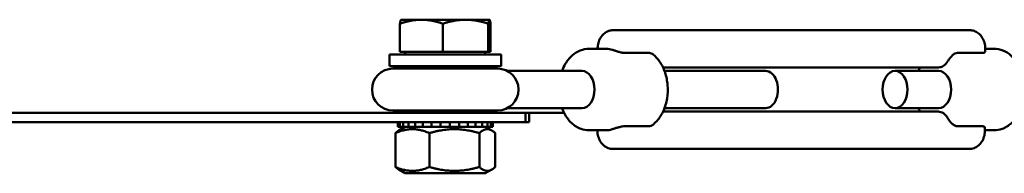
# Model space of a CAD drawing. Extents: x -672 to 31775, y -6038 to 2024.
# Drawn here: x 7949 to 8161, y 1524 to 1557 of the extents above; entities that cross this region are included whole.
import ezdxf

# ---------------------------------------------------------------- set-up
doc = ezdxf.new("R2010")
doc.units = 0
doc.header["$LTSCALE"] = 2
doc.layers.add('Visible (ISO)', color=7, linetype='CONTINUOUS', lineweight=50)
doc.layers.add('Visible Narrow (ISO)', color=7, linetype='CONTINUOUS', lineweight=35)

msp = doc.modelspace()

# ---------------------------------------------------------------- linework, layer by layer
at = {"layer": 'Visible (ISO)'}
for p, q in [((8030.62, 1549.76), (8030.62, 1555.81)), ((8030.86, 1556.66), (8030.85, 1556.66)), ((8030.86, 1556.66), (8035.23, 1556.66)), ((8035.23, 1556.66), (8044.72, 1556.66)), ((8039.85, 1549.76), (8039.85, 1555.81)), ((8044.72, 1556.66), (8049.85, 1556.66)), ((8049.6, 1549.76), (8049.6, 1555.81)), ((8049.85, 1556.66), (8049.86, 1556.66)), ((8049.86, 1556.66), (8049.88, 1556.66)), ((8050.11, 1549.76), (8050.11, 1555.81)), ((8153.1, 1554.41), (8076.44, 1554.41)), ((8030.62, 1549.76), (8039.85, 1549.76)), ((8031.76, 1549.76), (8031.76, 1549.16)), ((8039.85, 1549.76), (8049.6, 1549.76)), ((8048.96, 1549.76), (8048.96, 1549.16)), ((8049.6, 1549.76), (8050.11, 1549.76)), ((8074.97, 1550.41), (8071.25, 1550.41)), ((8084.25, 1549.51), (8079.04, 1549.51)), ((8150.49, 1549.51), (8155.7, 1549.51)), ((8156.44, 1550.41), (8158.33, 1550.41)), ((8028.36, 1549.16), (8052.36, 1549.16)), ((8028.36, 1549.16), (8028.36, 1546.66)), ((8052.36, 1549.16), (8052.36, 1546.66)), ((8028.36, 1546.66), (8052.36, 1546.66)), ((8051.61, 1546.16), (8029.11, 1546.16)), ((8034.84, 1546.66), (8034.84, 1546.16)), ((8045.89, 1546.66), (8045.89, 1546.16)), ((8053.68, 1545.66), (8069.76, 1545.66)), ((8146.4, 1546.41), (8087.16, 1546.41)), ((8087.48, 1545.66), (8109.21, 1545.66)), ((8146.43, 1545.66), (8137.05, 1545.66)), ((7849.23, 1536.66), (8057.63, 1536.66)), ((8029.11, 1537.16), (8051.61, 1537.16)), ((8034.36, 1537.16), (8034.36, 1536.66)), ((8046.36, 1537.16), (8046.36, 1536.66)), ((8053.68, 1537.66), (8069.76, 1537.66)), ((8057.63, 1534.66), (8057.63, 1536.66)), ((8057.63, 1536.66), (8058.4, 1536.66)), ((8058.4, 1536.66), (8065.89, 1536.66)), ((8058.4, 1536.66), (8058.4, 1534.66)), ((8146.34, 1536.91), (8087.16, 1536.91)), ((8087.48, 1537.66), (8109.21, 1537.66)), ((8146.43, 1537.66), (8137.05, 1537.66)), ((7870.63, 1534.66), (8057.63, 1534.66)), ((8030.16, 1533.66), (8030.16, 1534.66)), ((8030.56, 1534.66), (8030.56, 1533.66)), ((8031.33, 1533.66), (8031.33, 1534.66)), ((8032.44, 1534.66), (8032.44, 1533.66)), ((8033.86, 1533.66), (8033.86, 1534.66)), ((8035.53, 1534.66), (8035.53, 1533.66)), ((8037.39, 1533.66), (8037.39, 1534.66)), ((8039.36, 1534.66), (8039.36, 1533.66)), ((8041.37, 1533.66), (8041.37, 1534.66)), ((8043.34, 1534.66), (8043.34, 1533.66)), ((8045.2, 1533.66), (8045.2, 1534.66)), ((8046.87, 1534.66), (8046.87, 1533.66)), ((8048.29, 1533.66), (8048.29, 1534.66)), ((8049.4, 1534.66), (8049.4, 1533.66)), ((8050.17, 1533.66), (8050.17, 1534.66)), ((8050.57, 1534.66), (8050.57, 1533.66)), ((8058.4, 1534.66), (8057.63, 1534.66)), ((8030.16, 1533.66), (8030.56, 1533.66)), ((8031.76, 1533.66), (8030.37, 1532.85)), ((8030.56, 1533.66), (8031.33, 1533.66)), ((8031.33, 1533.66), (8032.44, 1533.66)), ((8032.44, 1533.66), (8033.66, 1533.66)), ((8033.72, 1533.66), (8033.66, 1533.66)), ((8033.72, 1533.66), (8033.86, 1533.66)), ((8033.86, 1533.66), (8035.53, 1533.66)), ((8035.53, 1533.66), (8036.27, 1533.66)), ((8036.32, 1533.66), (8036.27, 1533.66)), ((8036.32, 1533.66), (8037.39, 1533.66)), ((8037.39, 1533.66), (8039.36, 1533.66)), ((8039.36, 1533.66), (8039.51, 1533.66)), ((8039.53, 1533.66), (8039.51, 1533.66)), ((8039.53, 1533.66), (8041.2, 1533.66)), ((8041.22, 1533.66), (8041.2, 1533.66)), ((8041.22, 1533.66), (8041.37, 1533.66)), ((8041.37, 1533.66), (8043.34, 1533.66)), ((8043.34, 1533.66), (8044.41, 1533.66)), ((8044.46, 1533.66), (8044.41, 1533.66)), ((8044.46, 1533.66), (8045.2, 1533.66)), ((8045.2, 1533.66), (8046.87, 1533.66)), ((8046.87, 1533.66), (8047.01, 1533.66)), ((8047.07, 1533.66), (8047.01, 1533.66)), ((8047.07, 1533.66), (8048.29, 1533.66)), ((8048.29, 1533.66), (8049.4, 1533.66)), ((8048.96, 1533.66), (8050.36, 1532.85)), ((8049.4, 1533.66), (8050.17, 1533.66)), ((8050.17, 1533.66), (8050.57, 1533.66)), ((8074.97, 1532.91), (8071.25, 1532.91)), ((8078.99, 1533.77), (8084.2, 1533.77)), ((8155.65, 1533.77), (8150.44, 1533.77)), ((8156.38, 1532.91), (8158.33, 1532.91)), ((8029.63, 1532.29), (8029.63, 1525.03)), ((8036.94, 1532.29), (8036.94, 1525.03)), ((8047.68, 1532.29), (8047.68, 1525.03)), ((8051.1, 1532.29), (8051.1, 1525.03)), ((8153.04, 1528.91), (8076.38, 1528.91)), ((8031.76, 1523.66), (8030.37, 1524.47)), ((8048.96, 1523.66), (8050.36, 1524.47)), ((8048.96, 1523.66), (8031.76, 1523.66))]:
    msp.add_line(p, q, dxfattribs=at)
for centre, start, end in [((8029.11, 1541.66), 90, 270), ((8051.61, 1541.66), 270, 90)]:
    msp.add_arc(centre, 4.5, start, end, dxfattribs=at)
at = {"layer": 'Visible (ISO)', "extrusion": (0, 0, -1)}
for centre, major_axis, start_param, end_param in [((8074.97, 1541.66), (0, 8.75), 0, 0.225125), ((8146.4, 1550.41), (0, -4), 5.444577, 6.283185), ((8069.76, 1541.66), (0, -4), 3.141593, 6.283185), ((8109.21, 1541.66), (0, 4), 0, 3.141593), ((8146.43, 1541.66), (0, -4), 3.141593, 6.283185), ((8146.34, 1532.91), (0, 4), 0, 0.848468), ((8074.97, 1541.66), (0, -8.75), 6.067919, 6.283185)]:
    msp.add_ellipse(centre, major_axis=major_axis, ratio=0.667863, start_param=start_param, end_param=end_param, dxfattribs=at)
msp.add_ellipse((8137.05, 1541.66), major_axis=(0, 4), ratio=0.667863, dxfattribs=at)
at = {"layer": 'Visible (ISO)'}
for points, weights in [([(8030.85, 1556.66), (8030.74, 1556.59), (8030.62, 1555.81)], [1.00589558852, 1.03473367927, 1]), ([(8030.62, 1555.81), (8033.09, 1556.66), (8035.23, 1556.66)], [1, 1.0379548493, 1]), ([(8035.23, 1556.66), (8037.38, 1556.66), (8039.85, 1555.81)], [1, 1.0379548493, 1]), ([(8039.85, 1555.81), (8042.46, 1556.66), (8044.72, 1556.66)], [1, 1.0379548493, 1]), ([(8044.72, 1556.66), (8046.98, 1556.66), (8049.6, 1555.81)], [1, 1.0379548493, 1]), ([(8049.6, 1555.81), (8049.73, 1556.66), (8049.85, 1556.66)], [1, 1.0379548493, 1]), ([(8049.85, 1556.66), (8049.97, 1556.66), (8050.11, 1555.81)], [1, 1.0379548493, 1]), ([(8029.63, 1532.29), (8033.29, 1533.88), (8036.94, 1532.29)], [1, 1.15470053838, 1]), ([(8030.37, 1532.85), (8030.01, 1532.65), (8029.63, 1532.29)], [1.04977768286, 1.03116859561, 1]), ([(8036.94, 1532.29), (8042.31, 1533.88), (8047.68, 1532.29)], [1, 1.15470053838, 1]), ([(8047.68, 1532.29), (8049.39, 1533.88), (8051.1, 1532.29)], [1, 1.15470053838, 1]), ([(8029.63, 1525.03), (8030.01, 1524.67), (8030.37, 1524.47)], [1, 1.03116859561, 1.04977768286]), ([(8036.94, 1525.03), (8033.29, 1523.45), (8029.63, 1525.03)], [1, 1.15470053838, 1]), ([(8047.68, 1525.03), (8042.31, 1523.45), (8036.94, 1525.03)], [1, 1.15470053838, 1]), ([(8051.1, 1525.03), (8049.39, 1523.45), (8047.68, 1525.03)], [1, 1.15470053838, 1])]:
    msp.add_rational_spline(points, weights, degree=2, dxfattribs=at)
for points, knots in [([(8076.44, 1554.41), (8076.11, 1554.41), (8075.79, 1554.36), (8075.17, 1554.14), (8074.88, 1553.98), (8074.34, 1553.58), (8074.1, 1553.32), (8073.67, 1552.71), (8073.49, 1552.35), (8073.23, 1551.61), (8073.15, 1551.22), (8073.11, 1550.69), (8073.1, 1550.55), (8073.1, 1550.41)], [3.141593, 3.141593, 3.141593, 3.141593, 3.367583, 3.367583, 3.607809, 3.607809, 3.890079, 3.890079, 4.234276, 4.234276, 4.587748, 4.587748, 4.712369, 4.712369, 4.712369, 4.712369]), ([(8153.1, 1554.41), (8153.43, 1554.41), (8153.75, 1554.36), (8154.37, 1554.14), (8154.66, 1553.98), (8155.2, 1553.58), (8155.44, 1553.32), (8155.87, 1552.71), (8156.05, 1552.35), (8156.31, 1551.61), (8156.39, 1551.22), (8156.45, 1550.48), (8156.44, 1550.13), (8156.4, 1549.78)], [3.141593, 3.141593, 3.141593, 3.141593, 3.367583, 3.367583, 3.607809, 3.607809, 3.890079, 3.890079, 4.234276, 4.234276, 4.586156, 4.586156, 4.900997, 4.900997, 4.900997, 4.900997]), ([(8071.25, 1550.41), (8070.61, 1550.41), (8069.97, 1550.29), (8068.74, 1549.8), (8068.16, 1549.43), (8067.06, 1548.47), (8066.56, 1547.84), (8065.88, 1546.69), (8065.64, 1546.19), (8065.45, 1545.66)], [3.141593, 3.141593, 3.141593, 3.141593, 3.398797, 3.398797, 3.673239, 3.673239, 3.987605, 3.987605, 4.201721, 4.201721, 4.201721, 4.201721]), ([(8076.28, 1550.19), (8076.3, 1550.18), (8076.33, 1550.17), (8076.54, 1550.1), (8076.75, 1550.03), (8077.22, 1549.88), (8077.47, 1549.8), (8077.97, 1549.66), (8078.22, 1549.61), (8078.67, 1549.53), (8078.87, 1549.51), (8079.04, 1549.51)], [0.3094999, 0.3094999, 0.3094999, 0.3094999, 0.3211483, 0.3211483, 0.3997515, 0.3997515, 0.478645, 0.478645, 0.5559179, 0.5559179, 0.6269009, 0.6269009, 0.6269009, 0.6269009]), ([(8084.88, 1549.31), (8084.74, 1549.41), (8084.57, 1549.48), (8084.34, 1549.51), (8084.3, 1549.51), (8084.25, 1549.51)], [0.62043302, 0.62043302, 0.62043302, 0.62043302, 0.69521009, 0.69521009, 0.71376301, 0.71376301, 0.71376301, 0.71376301]), ([(8148.39, 1547.74), (8148.41, 1547.77), (8148.43, 1547.81), (8148.57, 1548.03), (8148.7, 1548.23), (8149.01, 1548.62), (8149.17, 1548.81), (8149.53, 1549.14), (8149.72, 1549.28), (8150.11, 1549.46), (8150.3, 1549.51), (8150.49, 1549.51)], [-0.3177119, -0.3177119, -0.3177119, -0.3177119, -0.303016, -0.303016, -0.230481, -0.230481, -0.1543428, -0.1543428, -0.0762245, -0.0762245, 0, 0, 0, 0]), ([(8155.7, 1549.51), (8155.88, 1549.51), (8156.03, 1549.53), (8156.27, 1549.61), (8156.35, 1549.66), (8156.39, 1549.75), (8156.39, 1549.77), (8156.4, 1549.78)], [0.627183, 0.627183, 0.627183, 0.627183, 0.6981792, 0.6981792, 0.7754665, 0.7754665, 0.7946392, 0.7946392, 0.7946392, 0.7946392]), ([(8158.33, 1550.41), (8158.98, 1550.41), (8159.62, 1550.29), (8160.85, 1549.8), (8161.43, 1549.43), (8162.53, 1548.47), (8163.02, 1547.84), (8163.88, 1546.4), (8164.22, 1545.56), (8164.69, 1543.78), (8164.82, 1542.84), (8164.86, 1540.95), (8164.77, 1540), (8164.36, 1538.18), (8164.05, 1537.31), (8163.21, 1535.73), (8162.68, 1535.02), (8161.46, 1533.9), (8160.79, 1533.48), (8159.5, 1533.02), (8158.92, 1532.91), (8158.33, 1532.91)], [3.141593, 3.141593, 3.141593, 3.141593, 3.398797, 3.398797, 3.673239, 3.673239, 3.987605, 3.987605, 4.332377, 4.332377, 4.683702, 4.683702, 5.034512, 5.034512, 5.385831, 5.385831, 5.732831, 5.732831, 6.049802, 6.049802, 6.283185, 6.283185, 6.283185, 6.283185]), ([(8084.88, 1549.31), (8085.48, 1548.86), (8086.01, 1548.29), (8086.93, 1546.96), (8087.32, 1546.16), (8087.89, 1544.45), (8088.07, 1543.52), (8088.22, 1541.64), (8088.18, 1540.68), (8087.88, 1538.83), (8087.62, 1537.93), (8086.88, 1536.27), (8086.4, 1535.52), (8085.51, 1534.54), (8085.18, 1534.24), (8084.82, 1533.97)], [3.60393, 3.60393, 3.60393, 3.60393, 3.908113, 3.908113, 4.248051, 4.248051, 4.599094, 4.599094, 4.949997, 4.949997, 5.301164, 5.301164, 5.650602, 5.650602, 5.830861, 5.830861, 5.830861, 5.830861]), ([(8142.11, 1545.66), (8142.2, 1545.91), (8142.3, 1546.15), (8142.41, 1546.39), (8142.42, 1546.4), (8142.42, 1546.41)], [2.0814644, 2.0814644, 2.0814644, 2.0814644, 2.1818824, 2.1818824, 2.1860992, 2.1860992, 2.1860992, 2.1860992]), ([(8065.45, 1537.66), (8065.6, 1537.26), (8065.77, 1536.88), (8066.38, 1535.73), (8066.91, 1535.02), (8068.12, 1533.9), (8068.8, 1533.48), (8070.09, 1533.02), (8070.67, 1532.91), (8071.25, 1532.91)], [5.223057, 5.223057, 5.223057, 5.223057, 5.385831, 5.385831, 5.732831, 5.732831, 6.049802, 6.049802, 6.283185, 6.283185, 6.283185, 6.283185]), ([(8150.44, 1533.77), (8150.25, 1533.77), (8150.06, 1533.82), (8149.67, 1534.01), (8149.48, 1534.15), (8149.13, 1534.48), (8148.96, 1534.67), (8148.66, 1535.07), (8148.53, 1535.26), (8148.39, 1535.48), (8148.37, 1535.52), (8148.35, 1535.56)], [-0.7169771, -0.7169771, -0.7169771, -0.7169771, -0.6403222, -0.6403222, -0.5617628, -0.5617628, -0.4851948, -0.4851948, -0.4122503, -0.4122503, -0.3974713, -0.3974713, -0.3974713, -0.3974713]), ([(8073.05, 1532.91), (8073.05, 1532.75), (8073.05, 1532.58), (8073.11, 1532.02), (8073.2, 1531.63), (8073.48, 1530.88), (8073.67, 1530.51), (8074.18, 1529.85), (8074.49, 1529.56), (8075.18, 1529.15), (8075.53, 1529.01), (8076.06, 1528.93), (8076.22, 1528.91), (8076.38, 1528.91)], [4.712639, 4.712639, 4.712639, 4.712639, 4.861337, 4.861337, 5.216799, 5.216799, 5.572261, 5.572261, 5.908832, 5.908832, 6.172461, 6.172461, 6.283185, 6.283185, 6.283185, 6.283185]), ([(8078.99, 1533.77), (8078.82, 1533.77), (8078.61, 1533.75), (8078.17, 1533.68), (8077.92, 1533.62), (8077.41, 1533.49), (8077.16, 1533.42), (8076.7, 1533.27), (8076.48, 1533.2), (8076.27, 1533.13), (8076.25, 1533.12), (8076.22, 1533.11)], [0.627183, 0.627183, 0.627183, 0.627183, 0.6981792, 0.6981792, 0.7754665, 0.7754665, 0.8543748, 0.8543748, 0.9329927, 0.9329927, 0.9446433, 0.9446433, 0.9446433, 0.9446433]), ([(8084.2, 1533.77), (8084.25, 1533.77), (8084.29, 1533.78), (8084.51, 1533.8), (8084.68, 1533.87), (8084.82, 1533.97)], [0.71659498, 0.71659498, 0.71659498, 0.71659498, 0.73514912, 0.73514912, 0.80829904, 0.80829904, 0.80829904, 0.80829904]), ([(8156.34, 1533.51), (8156.39, 1533.12), (8156.39, 1532.73), (8156.3, 1531.96), (8156.21, 1531.57), (8155.93, 1530.83), (8155.73, 1530.47), (8155.22, 1529.82), (8154.9, 1529.53), (8154.21, 1529.14), (8153.86, 1529.01), (8153.34, 1528.92), (8153.19, 1528.91), (8153.04, 1528.91)], [4.533719, 4.533719, 4.533719, 4.533719, 4.883612, 4.883612, 5.233506, 5.233506, 5.583399, 5.583399, 5.917632, 5.917632, 6.179617, 6.179617, 6.283185, 6.283185, 6.283185, 6.283185]), ([(8156.34, 1533.51), (8156.34, 1533.53), (8156.34, 1533.54), (8156.3, 1533.62), (8156.21, 1533.68), (8155.98, 1533.75), (8155.83, 1533.77), (8155.65, 1533.77)], [0.4592896, 0.4592896, 0.4592896, 0.4592896, 0.478645, 0.478645, 0.5559179, 0.5559179, 0.6269009, 0.6269009, 0.6269009, 0.6269009])]:
    msp.add_open_spline(points, degree=3, knots=knots, dxfattribs=at)
msp.add_open_spline([(8142.42, 1536.91), (8142.31, 1537.16), (8142.2, 1537.41), (8142.11, 1537.66)], degree=3, dxfattribs=at)
at = {"layer": 'Visible Narrow (ISO)'}
for p, q in [((8035.41, 1536.66), (8035.41, 1537.16)), ((8045.31, 1537.16), (8045.31, 1536.66))]:
    msp.add_line(p, q, dxfattribs=at)

doc.saveas('drawing.dxf')
